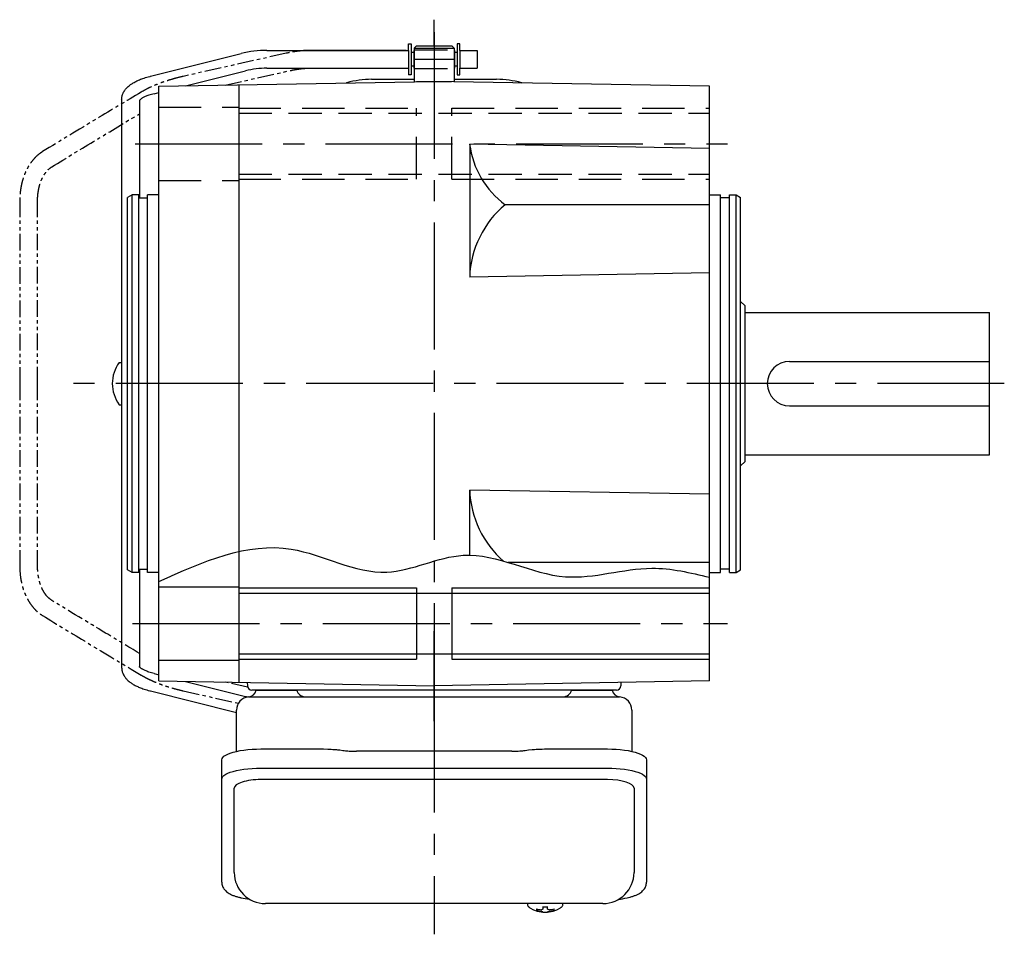
# Model space of a CAD drawing. Extents: x -781 to 1003, y 80 to 853.
# Drawn here: x 139 to 360, y 80 to 286 of the extents above; entities that cross this region are included whole.
import ezdxf

# ---------------------------------------------------------------- set-up
doc = ezdxf.new("R2010")
doc.units = 0
doc.header["$LTSCALE"] = 3
doc.header["$MEASUREMENT"] = 0
for name, pattern in [('HIDDEN', [3.75, 2.5, -1.25]), ('HIDDEN2', [4.7625, 3.175, -1.5875]), ('PHANTOM', [2.5, 1.25, -0.25, 0.25, -0.25, 0.25, -0.25]), ('sekkei(A2)', [14.2875, 9.525, -1.5875, 1.5875, -1.5875])]:
    doc.linetypes.add(name, pattern=pattern)
doc.layers.get('0').update_dxf_attribs({"linetype": 'CONTINUOUS'})
for name, color, linetype in [('CENTER', 3, 'sekkei(A2)'), ('HIDDEN', 1, 'HIDDEN'), ('HIDS', 1, 'HIDDEN2'), ('HOJO', 4, 'CONTINUOUS'), ('PHANTOM', 2, 'PHANTOM'), ('TOP', 7, 'CONTINUOUS')]:
    doc.layers.add(name, color=color, linetype=linetype)

msp = doc.modelspace()

# ---------------------------------------------------------------- linework, layer by layer
for p, q in [((226.25, 278.9), (226.25, 280.4)), ((226.25, 280.4), (226.85, 280.4)), ((226.85, 280.4), (226.85, 273.4)), ((228, 279.9), (227.5, 279.4)), ((227.5, 279.4), (227.5, 271.82)), ((227.5, 279.4), (236.5, 279.4)), ((228, 279.9), (236, 279.9)), ((236, 279.9), (236.5, 279.4)), ((236.5, 279.4), (236.5, 271.82)), ((237.75, 280.4), (237.15, 280.4)), ((237.15, 280.4), (237.15, 273.4)), ((237.75, 278.9), (237.75, 280.4)), ((168.14, 273.08), (188.54, 278.18)), ((194.36, 278.9), (226.25, 278.9)), ((225.73, 278.91), (203.88, 278.9)), ((226.25, 278.9), (226.25, 274.9)), ((227.45, 278.42), (226.85, 278.42)), ((227.45, 278.9), (227.5, 278.9)), ((227.45, 278.9), (227.45, 274.9)), ((227.45, 278.9), (227.5, 278.9)), ((236.5, 278.9), (236.55, 278.9)), ((236.5, 278.9), (236.55, 278.9)), ((236.55, 278.9), (236.55, 274.9)), ((237.15, 278.42), (236.55, 278.42)), ((237.75, 278.9), (241.65, 278.9)), ((237.75, 278.9), (237.75, 274.9)), ((241.65, 278.9), (241.65, 274.9)), ((194.36, 274.9), (226.25, 274.9)), ((203.88, 274.9), (225.73, 274.91)), ((226.25, 274.9), (226.25, 273.4)), ((227.45, 275.37), (226.85, 275.37)), ((227.45, 274.9), (227.5, 274.9)), ((227.45, 274.9), (227.5, 274.9)), ((236.5, 274.9), (236.55, 274.9)), ((236.5, 274.9), (236.55, 274.9)), ((237.15, 275.37), (236.55, 275.37)), ((237.75, 274.9), (241.65, 274.9)), ((237.75, 273.4), (237.75, 274.9)), ((175.99, 270.92), (189.51, 274.3)), ((226.85, 273.4), (226.25, 273.4)), ((237.15, 273.4), (237.75, 273.4)), ((170, 270.82), (232, 271.9)), ((170, 136.98), (170, 270.82)), ((188, 271.13), (188, 136.67)), ((217.93, 272.4), (227.5, 272.4)), ((228.12, 271.9), (228, 271.83)), ((228.12, 271.9), (235.88, 271.9)), ((294, 270.82), (232, 271.9)), ((235.88, 271.9), (236, 271.83)), ((236.5, 272.4), (246.07, 272.4)), ((236.5, 272.4), (246.07, 272.4)), ((294, 136.98), (294, 270.82)), ((168.95, 269.16), (170, 269.43)), ((161.65, 267.82), (161.65, 139.98)), ((165.65, 267.59), (165.65, 245.7)), ((240, 257.76), (240, 227.87)), ((294, 256.82), (240, 257.76)), ((164, 246.4), (163, 245.82)), ((165.5, 246.4), (164, 246.4)), ((164, 161.4), (164, 246.4)), ((165.5, 161.4), (165.5, 246.4)), ((167.5, 161.4), (167.5, 246.4)), ((170, 246.4), (167.5, 246.4)), ((294, 246.4), (296.5, 246.4)), ((296.5, 161.4), (296.5, 246.4)), ((298.5, 246.4), (300, 246.4)), ((298.5, 161.4), (298.5, 246.4)), ((300, 246.4), (301, 245.82)), ((300, 161.4), (300, 246.4)), ((163, 161.98), (163, 245.82)), ((165.5, 245.7), (167.5, 245.7)), ((294, 244.17), (248, 244.17)), ((298.5, 245.7), (296.5, 245.7)), ((301, 161.98), (301, 245.82)), ((294, 228.82), (240, 227.87)), ((301, 222.4), (302, 221.4)), ((302, 186.4), (302, 221.4)), ((302, 219.9), (357, 219.9)), ((357, 187.9), (357, 219.9)), ((161.11, 208.65), (161.65, 208.65)), ((161.11, 199.15), (161.65, 199.15)), ((301, 185.4), (302, 186.4)), ((302, 187.9), (357, 187.9)), ((240, 165.23), (240, 179.93)), ((294, 178.98), (240, 179.93)), ((164, 161.4), (163, 161.98)), ((165.5, 162.1), (167.5, 162.1)), ((165.65, 162.1), (165.65, 140.21)), ((294, 163.63), (248.68, 163.63)), ((298.5, 162.1), (296.5, 162.1)), ((300, 161.4), (301, 161.98)), ((165.5, 161.4), (164, 161.4)), ((170, 161.4), (167.5, 161.4)), ((294, 161.4), (296.5, 161.4)), ((298.5, 161.4), (300, 161.4)), ((170, 158.15), (188, 158.15)), ((228, 157.9), (228, 141.9)), ((236, 157.9), (236, 141.9)), ((188, 156.75), (294, 156.75)), ((188, 143.05), (294, 143.05)), ((170, 141.65), (188, 141.65)), ((168.95, 138.64), (170, 138.37)), ((170, 136.98), (232, 135.9)), ((175.99, 136.88), (189.51, 133.5)), ((189.94, 136.63), (189.97, 135.87)), ((294, 136.98), (232, 135.9)), ((274.06, 136.63), (274.03, 135.87)), ((168.14, 134.72), (187.5, 129.88)), ((273.03, 134.9), (190.97, 134.9)), ((191.94, 134.9), (201.06, 134.9)), ((262.94, 134.9), (272.06, 134.9)), ((271, 114.77), (193, 114.77)), ((187, 93.85), (187, 112.82)), ((277, 112.82), (277, 93.85)), ((253.03, 86.85), (253, 86.71)), ((253, 86.85), (253, 86.71)), ((261, 86.7), (260.98, 86.85)), ((261, 86.71), (261, 86.85)), ((256.49, 86.16), (256.49, 85.57)), ((256.49, 85.03), (256.49, 84.93)), ((257.52, 85.57), (257.52, 86.16)), ((257.52, 84.93), (257.52, 85.03))]:
    msp.add_line(p, q)
at = {"linetype": 'Continuous'}
for p, q in [((312, 208.9), (357, 208.9)), ((312, 198.9), (357, 198.9))]:
    msp.add_line(p, q, dxfattribs=at)
at = {"color": 7, "linetype": 'Continuous', "lineweight": 25}
for p, q in [((190.32, 133.4), (194.5, 133.4)), ((194.5, 133.4), (273.68, 133.4)), ((187.5, 121.12), (187.5, 130.4)), ((276.5, 130.4), (276.5, 121.12)), ((193, 121.65), (207.12, 121.65)), ((210.74, 121.43), (211.48, 121.33)), ((249.5, 121.13), (214.5, 121.13)), ((252.52, 121.33), (253.26, 121.43)), ((256.88, 121.65), (271, 121.65)), ((184.2, 114.9), (184.2, 119.23)), ((279.8, 119.23), (279.8, 114.9)), ((193, 117.33), (271, 117.33)), ((184.2, 91.64), (184.2, 114.9)), ((279.8, 114.9), (279.8, 91.64)), ((270, 86.85), (194, 86.85))]:
    msp.add_line(p, q, dxfattribs=at)
for points in [[(184.2, 119.23), (184.26, 119.5), (184.42, 119.77), (184.69, 120.03), (185.07, 120.28), (185.55, 120.52), (186.12, 120.74), (186.78, 120.94), (187.51, 121.12), (188.32, 121.28), (189.18, 121.41), (190.09, 121.52), (191.04, 121.59), (192.01, 121.64), (193, 121.65)], [(271, 121.65), (271.99, 121.64), (272.96, 121.59), (273.91, 121.52), (274.82, 121.41), (275.68, 121.28), (276.49, 121.12), (277.22, 120.94), (277.88, 120.74), (278.45, 120.52), (278.93, 120.28), (279.31, 120.03), (279.58, 119.77), (279.74, 119.5), (279.8, 119.23)], [(184.2, 114.9), (184.26, 115.17), (184.42, 115.44), (184.69, 115.7), (185.07, 115.95), (185.55, 116.19), (186.12, 116.41), (186.78, 116.62), (187.51, 116.8), (188.32, 116.95), (189.18, 117.09), (190.09, 117.19), (191.04, 117.26), (192.01, 117.31), (193, 117.33)], [(271, 117.33), (271.99, 117.31), (272.96, 117.26), (273.91, 117.19), (274.82, 117.09), (275.68, 116.95), (276.49, 116.8), (277.22, 116.62), (277.88, 116.41), (278.45, 116.19), (278.93, 115.95), (279.31, 115.7), (279.58, 115.44), (279.74, 115.17), (279.8, 114.9)]]:
    msp.add_lwpolyline(points, dxfattribs=at)
for points in [[(253.31, 86.09), (253.4, 86.01), (253.55, 85.9)], [(260.46, 85.9), (260.61, 86.01), (260.68, 86.07)], [(260.68, 86.07), (260.69, 86.09)]]:
    msp.add_lwpolyline(points)
for centre, radius, start, end in [((194.36, 254.9), 24, 90, 104.0362), ((194.36, 254.9), 20, 90, 104.0362), ((217.93, 252.4), 20, 90, 106.1796), ((246.07, 252.4), 20, 73.8204, 90), ((246.07, 252.4), 20, 73.8204, 90), ((259.81, 260.27), 19.97, 187.2092, 233.7421), ((262.07, 227.15), 22.08, 129.5824, 178.1108), ((167.55, 203.9), 8, 143.5763, 216.4236), ((262.07, 180.65), 22.08, 181.8892, 229.2066), ((190.97, 135.9), 1, 182, 270), ((273.03, 135.9), 1, 270, 358), ((194.36, 152.9), 20, 255.9638, 257.5877), ((194.36, 152.9), 20, 255.9638, 257.5877), ((194, 93.85), 7, 180, 270), ((270, 93.85), 7, 270, 0), ((253.65, 86.44), 0.486, 221.8791, 226.241), ((257, 91.41), 6.5, 237.8797, 302.1203), ((256.38, 85.54), 1.37, 173.3134, 186.6866), ((257, 92.17), 6.77, 252.9989, 262.6853), ((257, 91.85), 6.77, 252.9989, 262.6853), ((256.69, 84.29), 1.29, 98.9986, 115.405), ((256.69, 86.31), 1.29, 244.595, 261.0014), ((257, 95.15), 9.01, 266.7221, 273.2779), ((257, 91.4), 6.5, 265.4534, 274.5466), ((257.32, 84.29), 1.29, 64.595, 81.0014), ((257.32, 86.31), 1.29, 278.9986, 295.405), ((257.01, 92.17), 6.77, 277.3147, 287.0011), ((257.01, 91.85), 6.77, 277.3147, 287.0011), ((257.63, 85.54), 1.37, 353.3134, 6.6866)]:
    msp.add_arc(centre, radius, start, end)
at = {"linetype": 'Continuous'}
msp.add_arc((312, 203.9), 5, 90, 270, dxfattribs=at)
at = {"color": 7, "linetype": 'Continuous', "lineweight": 25}
for centre, radius, start, end in [((190.5, 130.4), 3, 95.7392, 180), ((190, 135.37), 2, 275.7392, 346.2628), ((203, 135.4), 2, 194.4775, 270), ((261, 135.4), 2, 270, 345.5225), ((274, 135.37), 2, 193.7372, 264.2608), ((273.5, 130.4), 3, 0, 84.2608)]:
    msp.add_arc(centre, radius, start, end, dxfattribs=at)
for centre, start_param, end_param in [((193, 112.82), 1.570796, 3.141593), ((271, 112.82), 0, 1.570796)]:
    msp.add_ellipse(centre, major_axis=(6, 0), ratio=0.324978, start_param=start_param, end_param=end_param)
for points, knots in [([(161.65, 267.82), (161.65, 267.82), (161.65, 267.82), (161.65, 267.82), (161.67, 268.09), (161.71, 268.58), (161.98, 269.33), (162.36, 269.96), (162.79, 270.46), (163.15, 270.81), (163.55, 271.14), (164.12, 271.53), (164.83, 271.92), (165.7, 272.32), (166.72, 272.7), (167.54, 272.92), (167.98, 273.04), (168.03, 273.05), (168.09, 273.07), (168.14, 273.08)], [-0.000095, -0.000095, -0.000095, -0.000095, 0, 0, 0, 0.101801, 0.189624, 0.295094, 0.370272, 0.42513, 0.481746, 0.561839, 0.668741, 0.761773, 0.87221, 1, 1, 1, 1.016228, 1.016228, 1.016228, 1.016228]), ([(168.95, 269.16), (168.55, 269.05), (167.81, 268.85), (166.97, 268.51), (166.45, 268.25), (166.22, 268.11), (166.15, 268.07), (165.86, 267.88), (165.69, 267.72), (165.65, 267.59)], [0.0000052, 0.0000052, 0.0000052, 0.0000052, 0.200722, 0.3768955, 0.527948, 0.6008402, 0.6008402, 0.6008402, 0.91372, 0.91372, 0.91372, 0.91372]), ([(161.65, 139.98), (161.65, 139.98), (161.65, 139.98), (161.65, 139.98), (161.67, 139.71), (161.71, 139.22), (161.98, 138.47), (162.36, 137.84), (162.79, 137.34), (163.15, 136.99), (163.55, 136.66), (164.12, 136.27), (164.83, 135.88), (165.7, 135.48), (166.72, 135.1), (167.54, 134.88), (167.98, 134.76), (168.03, 134.75), (168.09, 134.73), (168.14, 134.72)], [-0.000095, -0.000095, -0.000095, -0.000095, 0, 0, 0, 0.101801, 0.189624, 0.295094, 0.370272, 0.42513, 0.481746, 0.561839, 0.668741, 0.761773, 0.87221, 1, 1, 1, 1.016228, 1.016228, 1.016228, 1.016228]), ([(168.95, 138.64), (168.55, 138.75), (167.81, 138.95), (166.97, 139.29), (166.45, 139.55), (166.22, 139.69), (166.15, 139.73), (165.86, 139.92), (165.69, 140.08), (165.65, 140.21)], [0.0000052, 0.0000052, 0.0000052, 0.0000052, 0.200722, 0.3768955, 0.527948, 0.6008402, 0.6008402, 0.6008402, 0.91372, 0.91372, 0.91372, 0.91372]), ([(184.2, 91.64), (184.21, 91.49), (184.22, 91.19), (184.35, 90.75), (184.54, 90.35), (184.78, 89.99), (185.08, 89.67), (185.44, 89.37), (185.88, 89.09), (186.41, 88.82), (187.03, 88.57), (187.73, 88.37), (188.25, 88.24), (188.53, 88.18), (188.56, 88.18), (188.56, 88.18), (188.56, 88.18), (188.56, 88.18), (189.18, 88.07), (189.8, 87.95), (190.41, 87.84)], [0, 0, 0, 0, 0.068906, 0.139476, 0.209438, 0.280718, 0.355628, 0.437237, 0.529585, 0.636589, 0.756203, 0.875311, 0.98934, 1, 1, 1, 1, 1, 1, 1.268665, 1.268665, 1.268665, 1.268665]), ([(273.41, 87.74), (274.09, 87.88), (274.77, 88.03), (275.45, 88.18), (275.68, 88.23), (276.15, 88.33), (276.82, 88.53), (277.47, 88.76), (278.04, 89.04), (278.53, 89.35), (278.92, 89.67), (279.24, 90.01), (279.49, 90.39), (279.67, 90.8), (279.78, 91.23), (279.79, 91.51), (279.8, 91.64)], [-0.308501, -0.308501, -0.308501, -0.308501, 0, 0, 0, 0.103357, 0.215357, 0.331905, 0.455265, 0.558115, 0.645908, 0.724824, 0.798509, 0.869222, 0.938414, 1, 1, 1, 1]), ([(253.01, 86.71), (253.01, 86.64), (253.02, 86.48), (253.12, 86.28), (253.22, 86.18), (253.26, 86.13), (253.27, 86.13), (253.28, 86.12), (253.29, 86.11)], [0, 0, 0, 0, 0.329406, 0.709553, 1, 1, 1, 1.048572, 1.048572, 1.048572, 1.048572]), ([(260.69, 86.09), (260.7, 86.1), (260.71, 86.1), (260.72, 86.11), (260.73, 86.12), (260.81, 86.18), (260.91, 86.33), (261, 86.53), (260.99, 86.66), (260.99, 86.7)], [-0.057331, -0.057331, -0.057331, -0.057331, 0, 0, 0, 0.04709, 0.447062, 0.808158, 1, 1, 1, 1])]:
    msp.add_open_spline(points, degree=3, knots=knots)
for points, knots in [([(207.12, 121.65), (208.85, 121.63), (207.73, 121.66), (210.36, 121.48), (209.77, 121.54), (210.74, 121.43)], [0, 0, 0, 0, 1.388453, 2.780018, 3.627164, 3.627164, 3.627164, 3.627164]), ([(211.48, 121.33), (211.84, 121.29), (212.58, 121.2), (213.61, 121.14), (214.26, 121.14), (214.5, 121.13)], [0, 0, 0, 0, 0.3792285, 0.7680446, 1, 1, 1, 1]), ([(249.5, 121.13), (250.73, 121.15), (250.16, 121.13), (252.1, 121.27), (251.88, 121.25), (252.52, 121.33)], [0, 0, 0, 0, 1.176582, 2.356169, 3.030308, 3.030308, 3.030308, 3.030308]), ([(253.26, 121.43), (254.83, 121.6), (253.86, 121.52), (256.58, 121.66), (255.87, 121.64), (256.88, 121.65)], [0, 0, 0, 0, 1.359692, 2.82201, 3.627139, 3.627139, 3.627139, 3.627139])]:
    msp.add_open_spline(points, degree=3, knots=knots, dxfattribs=at)
msp.add_open_spline([(194, 86.85), (194, 86.85), (194, 86.85), (194, 86.85)], degree=3, dxfattribs=at)
at = {"layer": 'CENTER'}
for p, q in [((232, 279.9), (232, 285.82)), ((232, 283.04), (232, 123.53)), ((227.5, 276.9), (236.5, 276.9)), ((164.71, 257.9), (298.03, 257.9)), ((360.36, 203.9), (149.46, 203.9)), ((164.08, 149.9), (298.03, 149.9)), ((232, 127.9), (232, 148.2)), ((232, 135.9), (232, 79.94))]:
    msp.add_line(p, q, dxfattribs=at)
at = {"layer": 'HIDDEN'}
for p, q in [((227.5, 279), (236.5, 279)), ((227.5, 274.8), (236.5, 274.8)), ((188, 264.75), (294, 264.75)), ((188, 251.05), (294, 251.05))]:
    msp.add_line(p, q, dxfattribs=at)
at = {"layer": 'HIDS'}
for p, q in [((170, 266.15), (188, 266.15)), ((188, 265.9), (228, 265.9)), ((228, 249.9), (228, 265.9)), ((236, 249.9), (236, 265.9)), ((236, 265.9), (294, 265.9)), ((170, 249.65), (188, 249.65)), ((188, 249.9), (228, 249.9)), ((236, 249.9), (294, 249.9))]:
    msp.add_line(p, q, dxfattribs=at)
at = {"layer": 'HOJO'}
for p, q in [((188, 157.9), (228, 157.9)), ((236, 157.9), (294, 157.9)), ((188, 141.9), (228, 141.9)), ((236, 141.9), (294, 141.9))]:
    msp.add_line(p, q, dxfattribs=at)
msp.add_open_spline([(170, 159.37), (179.95, 163.82), (197.06, 171.46), (219.86, 157.7), (240.5, 169.21), (260.14, 157.11), (278.94, 163.9), (289.67, 161.34), (294, 160.31)], degree=3, knots=[0, 0, 0, 0, 30.715504, 52.815449, 70.462893, 93.973497, 113.469375, 126.650167, 126.650167, 126.650167, 126.650167], dxfattribs=at)
at = {"layer": 'PHANTOM'}
for p, q in [((198.68, 278.25), (175.48, 273.05)), ((184.95, 271.08), (199.56, 274.35)), ((190.02, 135.58), (184.95, 136.72)), ((175.48, 134.75), (187.94, 131.96))]:
    msp.add_line(p, q, dxfattribs=at)
for points, knots in [([(203.88, 278.9), (203.49, 278.89), (202.71, 278.87), (201.42, 278.74), (200.07, 278.54), (199.15, 278.35), (198.68, 278.25)], [0, 0, 0, 0, 0.252197, 0.502281, 0.751207, 1, 1, 1, 1]), ([(199.56, 274.35), (199.95, 274.44), (200.75, 274.6), (201.88, 274.77), (202.94, 274.88), (203.57, 274.89), (203.88, 274.9)], [0, 0, 0, 0, 0.251488, 0.502645, 0.75245, 1, 1, 1, 1]), ([(175.48, 273.05), (174.93, 272.92), (173.95, 272.69), (172.62, 272.3), (171.62, 271.98), (170.76, 271.69), (169.84, 271.34), (168.69, 270.87), (167.34, 270.25), (166.51, 269.78), (166.05, 269.52)], [0, 0, 0, 0, 0.157289, 0.283672, 0.379584, 0.44992, 0.540141, 0.661523, 0.814483, 1, 1, 1, 1]), ([(166.05, 269.52), (162.7, 267.51), (155.28, 263.06), (147.9, 258.58), (143.85, 256.12)], [0, 0, 0, 0, 0.452117, 1, 1, 1, 1]), ([(145.93, 252.71), (149.26, 254.73), (155.82, 258.72), (162.41, 262.68), (165.65, 264.62)], [0, 0, 0, 0, 0.4520063, 0.8893006, 0.8893006, 0.8893006, 0.8893006]), ([(143.85, 256.12), (143.51, 255.89), (142.88, 255.47), (142.09, 254.7), (141.39, 253.89), (140.78, 253), (140.22, 251.98), (139.71, 250.83), (139.31, 249.6), (139, 248.24), (138.77, 246.77), (138.74, 245.7), (138.72, 245.13)], [0, 0, 0, 0, 0.11064, 0.205349, 0.28456, 0.380201, 0.47182, 0.562772, 0.673567, 0.766533, 0.875102, 1, 1, 1, 1]), ([(142.72, 245.13), (142.73, 245.56), (142.76, 246.36), (142.93, 247.46), (143.16, 248.47), (143.44, 249.37), (143.79, 250.17), (144.16, 250.85), (144.62, 251.52), (145.2, 252.19), (145.67, 252.52), (145.93, 252.71)], [0, 0, 0, 0, 0.1266606, 0.2381963, 0.3337944, 0.4464048, 0.5364918, 0.6271977, 0.7223962, 0.845743, 1, 1, 1, 1]), ([(138.72, 245.13), (138.71, 238.9), (138.69, 225.16), (138.71, 211.41), (138.72, 203.9)], [0, 0, 0, 0, 0.453235, 1, 1, 1, 1]), ([(142.72, 203.9), (142.71, 210.13), (142.69, 223.87), (142.71, 237.61), (142.72, 245.13)], [0, 0, 0, 0, 0.453185, 1, 1, 1, 1]), ([(138.72, 203.9), (138.71, 197.69), (138.69, 183.95), (138.71, 170.2), (138.72, 162.67)], [0, 0, 0, 0, 0.451774, 1, 1, 1, 1]), ([(142.72, 162.67), (142.71, 168.88), (142.69, 182.62), (142.71, 196.36), (142.72, 203.9)], [0, 0, 0, 0, 0.451725, 1, 1, 1, 1]), ([(138.72, 162.67), (138.74, 162.1), (138.77, 161.03), (139, 159.56), (139.31, 158.2), (139.71, 156.97), (140.17, 155.94), (140.59, 155.15), (140.99, 154.5), (141.47, 153.82), (142.09, 153.1), (142.88, 152.33), (143.51, 151.91), (143.85, 151.68)], [0, 0, 0, 0, 0.124892, 0.233456, 0.326418, 0.437207, 0.528155, 0.589197, 0.650408, 0.715454, 0.79466, 0.889365, 1, 1, 1, 1]), ([(145.93, 155.09), (145.67, 155.28), (145.2, 155.61), (144.62, 156.28), (144.16, 156.95), (143.79, 157.63), (143.44, 158.43), (143.16, 159.33), (142.93, 160.34), (142.76, 161.44), (142.73, 162.24), (142.72, 162.67)], [0, 0, 0, 0, 0.154257, 0.277604, 0.372802, 0.463508, 0.553595, 0.666206, 0.761804, 0.873339, 1, 1, 1, 1]), ([(165.65, 143.18), (163.11, 144.7), (156.52, 148.66), (149.96, 152.64), (145.93, 155.09)], [0.1106629, 0.1106629, 0.1106629, 0.1106629, 0.4528419, 1, 1, 1, 1]), ([(143.85, 151.68), (147.2, 149.65), (154.58, 145.16), (162, 140.71), (166.05, 138.28)], [0, 0, 0, 0, 0.452953, 1, 1, 1, 1]), ([(166.05, 138.28), (166.44, 138.06), (167.15, 137.65), (168.25, 137.13), (169.14, 136.74), (169.95, 136.41), (170.87, 136.07), (172.1, 135.66), (173.68, 135.18), (174.84, 134.9), (175.48, 134.75)], [0, 0, 0, 0, 0.1597908, 0.2875711, 0.3840676, 0.4545559, 0.5447766, 0.6657853, 0.8173061, 1, 1, 1, 1])]:
    msp.add_open_spline(points, degree=3, knots=knots, dxfattribs=at)
at = {"layer": 'TOP'}
for start, end in [(106.1796, 106.3359), (106.1796, 106.3359), (73.6642, 73.8204)]:
    msp.add_arc((232, 203.9), 70.5, start, end, dxfattribs=at)

doc.saveas('drawing.dxf')
